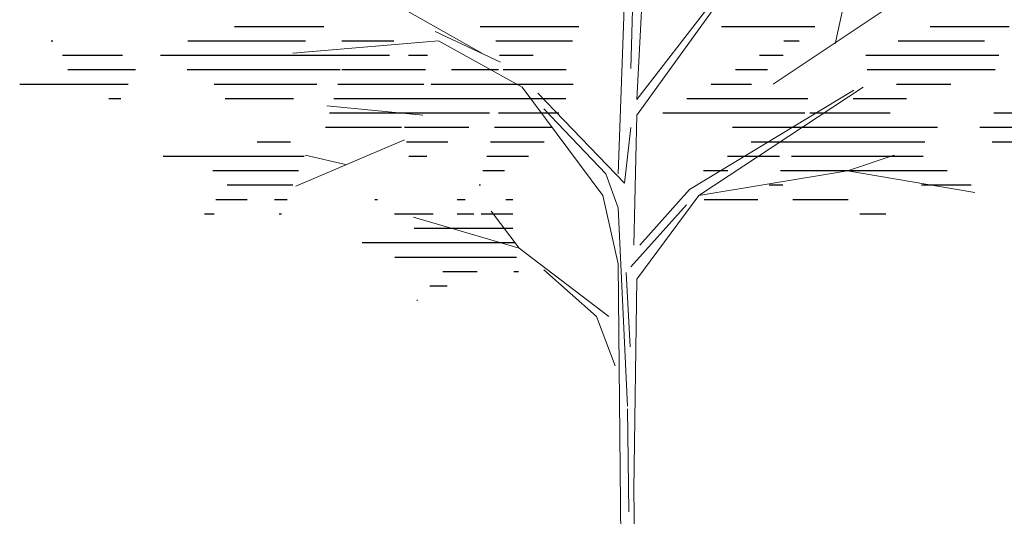
# Model space of a CAD drawing. Units: metres. Extents: x 1415 to 1688, y 2 to 86.
# Drawn here: x 1472 to 1472, y 4 to 5 of the extents above; entities that cross this region are included whole.
import ezdxf

# ---------------------------------------------------------------- set-up
doc = ezdxf.new("R2010")
doc.units = ezdxf.units.M
doc.header["$MEASUREMENT"] = 0
doc.layers.get('0').update_dxf_attribs({"linetype": 'CONTINUOUS'})

# ---------------------------------------------------------------- blocks, each defined once
blk = doc.blocks.new('*X67')
at = {"color": 0}
for p, q in [((5.3674, 8.8), (5.9149, 8.8)), ((6.7137, 8.8), (7.3615, 8.8)), ((8.3491, 8.8), (9.0347, 8.8)), ((10.1157, 8.8), (10.7358, 8.8)), ((5.5389, 8.7), (6.1377, 8.7)), ((6.8236, 8.7), (6.9295, 8.7)), ((8.3946, 8.7), (8.9248, 8.7)), ((9.6312, 8.7), (9.9932, 8.7)), ((10.2443, 8.7), (11.0584, 8.7)), ((11.9942, 8.7), (12.0058, 8.7)), ((5.4389, 8.6), (6.3606, 8.6)), ((6.9336, 8.6), (7.0974, 8.6)), ((8.6667, 8.6), (8.8997, 8.6)), ((9.3983, 8.6), (9.5303, 8.6)), ((9.661, 8.6), (11.2485, 8.6)), ((11.5109, 8.6), (11.9278, 8.6)), ((5.4655, 8.5), (6.3526, 8.5)), ((7.0435, 8.5), (7.2652, 8.5)), ((8.4385, 8.5), (8.8746, 8.5)), ((8.9073, 8.5), (9.233, 8.5)), ((9.4116, 8.5), (9.9913, 8.5)), ((10.0044, 8.5), (11.0627, 8.5)), ((11.4222, 8.5), (11.8905, 8.5)), ((5.7728, 8.4), (6.15, 8.4)), ((7.1535, 8.4), (7.4331, 8.4)), ((8.3893, 8.4), (9.3732, 8.4)), ((9.4249, 8.4), (10.02, 8.4)), ((10.1661, 8.4), (10.8768, 8.4)), ((11.4722, 8.4), (12.2242, 8.4)), ((6.0801, 8.3), (6.4502, 8.3)), ((6.763, 8.3), (7.6009, 8.3)), ((8.4394, 8.3), (10.0486, 8.3)), ((10.3277, 8.3), (10.7999, 8.3)), ((11.5222, 8.3), (11.6067, 8.3)), ((5.1289, 8.2), (5.4736, 8.2)), ((6.1924, 8.2), (6.7504, 8.2)), ((6.7852, 8.2), (7.7687, 8.2)), ((8.4894, 8.2), (8.9073, 8.2)), ((8.9682, 8.2), (10.0773, 8.2)), ((4.2156, 8.1), (5.5719, 8.1)), ((5.8654, 8.1), (7.2858, 8.1)), ((8.5395, 8.1), (8.9341, 8.1)), ((9.1132, 8.1), (9.5589, 8.1)), ((9.5797, 8.1), (10.106, 8.1)), ((4.5532, 8), (5.4861, 8)), ((5.9531, 8), (7.1558, 8)), ((8.5895, 8), (8.961, 8)), ((9.2582, 8), (9.5435, 8)), ((10.3477, 8), (10.5784, 8)), ((5.965, 7.9), (6.8758, 7.9)), ((6.9596, 7.9), (7.3205, 7.9)), ((8.6989, 7.9), (8.9878, 7.9)), ((9.4033, 7.9), (9.5282, 7.9)), ((10.2533, 7.9), (11.229, 7.9)), ((5.7984, 7.8), (6.9534, 7.8)), ((7.3187, 7.8), (7.4851, 7.8)), ((8.8655, 7.8), (9.0147, 7.8)), ((10.2924, 7.8), (10.8866, 7.8)), ((5.6319, 7.7), (5.9758, 7.7)), ((6.936, 7.7), (7.031, 7.7)), ((9.0321, 7.7), (9.0415, 7.7)), ((10.3315, 7.7), (10.7858, 7.7)), ((6.4846, 7.6), (6.8671, 7.6)), ((7.1086, 7.6), (7.4818, 7.6)), ((8.8075, 7.6), (8.8563, 7.6)), ((9.1381, 7.6), (9.1939, 7.6)), ((9.7454, 7.6), (9.7637, 7.6)), ((10.3706, 7.6), (10.4592, 7.6)), ((10.6475, 7.6), (10.8644, 7.6)), ((6.223, 7.5), (6.4034, 7.5)), ((8.8075, 7.5), (9.0273, 7.5)), ((9.0783, 7.5), (9.1939, 7.5)), ((9.3604, 7.5), (9.6275, 7.5)), ((10.4097, 7.5), (10.4257, 7.5)), ((10.8776, 7.5), (10.9431, 7.5)), ((8.8075, 7.4), (9.4912, 7.4)), ((8.7951, 7.3), (9.8509, 7.3)), ((8.7816, 7.2), (9.626, 7.2)), ((8.7681, 7.1), (8.8005, 7.1)), ((9.0537, 7.1), (9.2916, 7.1)), ((9.2612, 7), (9.3814, 7)), ((9.4687, 6.9), (9.4713, 6.9))]:
    blk.add_line(p, q, dxfattribs=at)
blk = doc.blocks.new('Arbol fachada 005')
at = {"color": 44, "lineweight": 9}
for p, q in [((-0.0259, 1.3024), (-0.0387, 1.7279)), ((-0.0345, 1.2593), (-0.0473, 1.5043)), ((-0.3093, 1.3367), (-0.3309, 1.4356)), ((0.1804, 1.3238), (0.378, 1.4356)), ((-0.2235, 1.2808), (-0.391, 1.3926)), ((-0.0345, 1.2379), (-0.1461, 1.3926)), ((-0.1375, 1.3926), (-0.0345, 1.2593)), ((-0.0086, 1.1562), (-0.0172, 1.4012)), ((0.1246, 1.2766), (0.2405, 1.341)), ((0.2405, 1.341), (0.4425, 1.3238)), ((-0.1203, 1.1261), (-0.348, 1.2766)), ((-0.1075, 1.1347), (-0.3351, 1.2723)), ((0.0128, 1.1261), (0.1246, 1.2766)), ((-0.0172, 1.1433), (0.103, 1.268)), ((0.0086, 1.1562), (0.0944, 1.2465)), ((-0.0301, 1.0574), (-0.0345, 1.2379)), ((-0.0172, 1.1433), (-0.0259, 1.2207)), ((0.2878, 1.2035), (0.4381, 1.1391)), ((-0.3265, 1.1605), (-0.391, 1.182)), ((0.3694, 1.1691), (0.4253, 1.182)), ((-0.3265, 1.1605), (-0.5027, 1.1305)), ((-0.1203, 1.1261), (-0.3265, 1.1605)), ((-0.0086, 1.1089), (0.0086, 1.1562)), ((-0.0387, 1.0574), (-0.1075, 1.1347)), ((-0.0345, 1.0101), (-0.1203, 1.1261)), ((-0.0086, 1.0316), (0.0128, 1.1261)), ((-0.0259, 1.0273), (-0.1032, 1.1133)), ((-0.0215, 0.8338), (-0.0086, 1.1089)), ((0.1288, 1.053), (0.1675, 1.1047)), ((0.0042, 0.9585), (0.1288, 1.053)), ((-0.0129, 0.5502), (-0.0086, 1.0316)), ((-0.0301, 0.7178), (-0.0345, 1.0101)), ((-0.025, 0.9161), (-0.0198, 1.0192)), ((0.0214, 0.9585), (0.0944, 1.023)), ((-0.0044, 0.8897), (0.0214, 0.9585)), ((-0.0233, 0.6874), (-0.0215, 0.8301)), ((-0.0431, 0), (-0.0301, 0.7178))]:
    blk.add_line(p, q, dxfattribs=at)
at = {"color": 3, "lineweight": 9}
for p, q in [((0.1547, 1.311), (0.2449, 1.3539)), ((0.2621, 1.2379), (0.3952, 1.2507)), ((0.1288, 1.053), (0.2749, 1.096))]:
    blk.add_line(p, q, dxfattribs=at)
at = {"color": 3, "lineweight": 9, "xscale": 0.2000000000000002, "yscale": 0.2000000000000002, "zscale": 0.2000000000000002}
blk.add_blockref('*X67', (-1.624, -0.3996), dxfattribs=at)

msp = doc.modelspace()

# ---------------------------------------------------------------- block references
at = {"lineweight": 9, "xscale": -0.4148988593062391, "yscale": 0.4148988593062391, "zscale": 0.4148988593062391}
msp.add_blockref('Arbol fachada 005', (1472.07846, 3.99763), dxfattribs=at)

doc.saveas('drawing.dxf')
